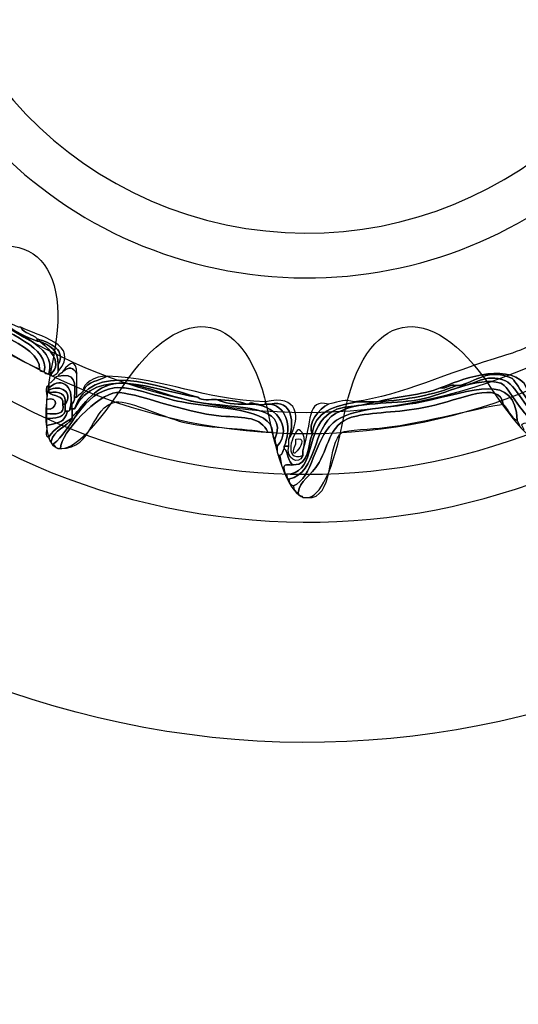
# Model space of a CAD drawing. Extents: x 3.2 to 13.8, y 5.1 to 19.3.
# Drawn here: x 12.9 to 13.1, y 10.2 to 10.5 of the extents above; entities that cross this region are included whole.
import ezdxf

# ---------------------------------------------------------------- set-up
doc = ezdxf.new("R2010")
doc.units = 0
doc.header["$MEASUREMENT"] = 0
for name, color, linetype in [('BLACK_GRAPHICS', 7, 'CONTINUOUS'), ('DECOR_PANELS', 7, 'CONTINUOUS'), ('HARDWARE', 7, 'CONTINUOUS'), ('HOLES', 7, 'CONTINUOUS'), ('LEXAN', 7, 'CONTINUOUS'), ('LOWER_LEXAN', 7, 'CONTINUOUS')]:
    doc.layers.add(name, color=color, linetype=linetype)

# ---------------------------------------------------------------- blocks, each defined once
blk = doc.blocks.new('BLOCK_33')
at = {"layer": 'BLACK_GRAPHICS', "color": 7}
blk.add_open_spline([(12.38, 12.17901), (12.32501, 12.17901), (12.28, 12.13401), (12.28, 12.07901), (12.28, 12.07901), (12.28, 11.69889), (12.28, 11.69889), (12.27992, 11.58849), (12.19042, 11.49902), (12.08001, 11.49902), (12.08001, 11.49902), (12.08001, 11.49901), (12.08001, 11.49901), (12.1625, 11.49901), (12.23001, 11.43151), (12.23001, 11.34901), (12.23001, 11.34901), (12.23001, 9.19904), (12.23001, 9.199), (12.23001, 9.11616), (12.29716, 9.04902), (12.38, 9.04902), (12.38, 9.04902), (13.72001, 9.04902), (13.72001, 9.04902), (13.72001, 9.04902), (13.72001, 12.17901), (13.72001, 12.17901), (13.72001, 12.17901), (12.38, 12.17901), (12.38, 12.17901)], degree=3, knots=[0, 0, 0, 0, 1, 1, 1, 2, 2, 2, 3, 3, 3, 4, 4, 4, 5, 5, 5, 6, 6, 6, 7, 7, 7, 8, 8, 8, 9, 9, 9, 10, 10, 10, 10], dxfattribs=at)
blk = doc.blocks.new('BLOCK_471')
at = {"layer": 'HARDWARE', "color": 7}
for points, knots in [([(12.99365, 10.32651), (13.0024, 10.32659), (13.00004, 10.33875), (13.00562, 10.3445), (13.01043, 10.34947), (13.01341, 10.34721), (13.02209, 10.34977), (13.02234, 10.34977), (13.0226, 10.34977), (13.02284, 10.34977), (13.03239, 10.35044), (13.04103, 10.35205), (13.04829, 10.35501), (13.04854, 10.35501), (13.04879, 10.35501), (13.04905, 10.35501), (13.0542, 10.35479), (13.05714, 10.35929), (13.06401, 10.35653), (13.06783, 10.35498), (13.07248, 10.34323), (13.07524, 10.34602), (13.07765, 10.34843), (13.07511, 10.35758), (13.07674, 10.36175), (13.07958, 10.3691), (13.0931, 10.3736), (13.10144, 10.37903), (13.10977, 10.38441), (13.117, 10.39362), (13.12539, 10.39402), (13.12942, 10.39421), (13.13946, 10.38713), (13.14187, 10.38951), (13.14509, 10.39274), (13.13597, 10.40129), (13.13588, 10.4045), (13.13566, 10.4114), (13.14566, 10.41946), (13.15085, 10.427), (13.16138, 10.44233), (13.16248, 10.45711), (13.18753, 10.45402), (13.1891, 10.45443), (13.18967, 10.45586), (13.19202, 10.45551), (13.19217, 10.45492), (13.19278, 10.45477), (13.19276, 10.45402), (13.18684, 10.45045), (13.17601, 10.45431), (13.16956, 10.45177), (13.16249, 10.44897), (13.15777, 10.43553), (13.1531, 10.42852), (13.14867, 10.42188), (13.13652, 10.41043), (13.13738, 10.40375), (13.1379, 10.39966), (13.14594, 10.39602), (13.1456, 10.39251), (13.14467, 10.38289), (13.13274, 10.39187), (13.12764, 10.39251), (13.11726, 10.3938), (13.11034, 10.38292), (13.10069, 10.37676), (13.09185, 10.37113), (13.08044, 10.36721), (13.07823, 10.36027), (13.07654, 10.35493), (13.07906, 10.34431), (13.07374, 10.34376), (13.07023, 10.3434), (13.06498, 10.35501), (13.06251, 10.35578), (13.05481, 10.3581), (13.0447, 10.35215), (13.03631, 10.3505), (13.02736, 10.34877), (13.01633, 10.35022), (13.00937, 10.34602), (13.00163, 10.34134), (13.00389, 10.32707), (12.9944, 10.32499), (12.99365, 10.32503), (12.99382, 10.32591), (12.99365, 10.32651)], [0, 0, 0, 0, 1, 1, 1, 2, 2, 2, 3, 3, 3, 4, 4, 4, 5, 5, 5, 6, 6, 6, 7, 7, 7, 8, 8, 8, 9, 9, 9, 10, 10, 10, 11, 11, 11, 12, 12, 12, 13, 13, 13, 14, 14, 14, 15, 15, 15, 16, 16, 16, 17, 17, 17, 18, 18, 18, 19, 19, 19, 20, 20, 20, 21, 21, 21, 22, 22, 22, 23, 23, 23, 24, 24, 24, 25, 25, 25, 26, 26, 26, 27, 27, 27, 28, 28, 28, 29, 29, 29, 29]), ([(13.18753, 10.45402), (13.16248, 10.45711), (13.16138, 10.44233), (13.15085, 10.427), (13.14566, 10.41946), (13.13566, 10.4114), (13.13588, 10.4045), (13.13597, 10.40129), (13.14509, 10.39274), (13.14187, 10.38951), (13.13946, 10.38713), (13.12942, 10.39421), (13.12539, 10.39402), (13.117, 10.39362), (13.10977, 10.38441), (13.10144, 10.37903), (13.0931, 10.3736), (13.07958, 10.3691), (13.07674, 10.36175), (13.07511, 10.35758), (13.07765, 10.34843), (13.07524, 10.34602), (13.07248, 10.34323), (13.06783, 10.35498), (13.06401, 10.35653), (13.05714, 10.35929), (13.0542, 10.35479), (13.04905, 10.35501), (13.05423, 10.35612), (13.05876, 10.36088), (13.06626, 10.35726), (13.06653, 10.35714), (13.07313, 10.34669), (13.07449, 10.34751), (13.07677, 10.3489), (13.07475, 10.36287), (13.07749, 10.36627), (13.08103, 10.37066), (13.09195, 10.37356), (13.09995, 10.37903), (13.10929, 10.38536), (13.11453, 10.39088), (13.12165, 10.39476), (13.12191, 10.39476), (13.12215, 10.39476), (13.1224, 10.39476), (13.12843, 10.39933), (13.13668, 10.38776), (13.14037, 10.39026), (13.14395, 10.3927), (13.1352, 10.39974), (13.13513, 10.40002), (13.13177, 10.41252), (13.14427, 10.41886), (13.15085, 10.42852), (13.15793, 10.4389), (13.16044, 10.44858), (13.16956, 10.45402), (13.16981, 10.45402), (13.17007, 10.45402), (13.1703, 10.45402), (13.17306, 10.45402), (13.17579, 10.45402), (13.17855, 10.45402), (13.18104, 10.45402), (13.18354, 10.45402), (13.18604, 10.45402), (13.18652, 10.45402), (13.18703, 10.45402), (13.18753, 10.45402)], [0, 0, 0, 0, 1, 1, 1, 2, 2, 2, 3, 3, 3, 4, 4, 4, 5, 5, 5, 6, 6, 6, 7, 7, 7, 8, 8, 8, 9, 9, 9, 10, 10, 10, 11, 11, 11, 12, 12, 12, 13, 13, 13, 14, 14, 14, 15, 15, 15, 16, 16, 16, 17, 17, 17, 18, 18, 18, 19, 19, 19, 20, 20, 20, 21, 21, 21, 22, 22, 22, 23, 23, 23, 23]), ([(13.19276, 10.45402), (13.19351, 10.45399), (13.19335, 10.4531), (13.19351, 10.45251), (13.18765, 10.4499), (13.17986, 10.453), (13.17181, 10.45102), (13.16417, 10.44914), (13.15896, 10.43505), (13.1546, 10.42852), (13.14815, 10.4189), (13.13205, 10.40715), (13.14336, 10.40002), (13.14553, 10.39693), (13.14727, 10.39345), (13.1486, 10.38951), (13.13916, 10.38118), (13.13467, 10.39164), (13.12614, 10.39175), (13.11899, 10.39185), (13.11283, 10.38384), (13.10444, 10.37826), (13.09669, 10.37314), (13.08076, 10.36749), (13.07899, 10.35878), (13.07682, 10.34819), (13.08324, 10.34418), (13.07075, 10.34302), (13.06845, 10.3428), (13.06934, 10.34216), (13.06999, 10.34077), (13.06847, 10.34098), (13.0685, 10.34277), (13.06775, 10.34376), (13.06704, 10.35956), (13.05372, 10.35319), (13.03706, 10.34977), (13.02722, 10.34774), (13.01423, 10.34801), (13.00861, 10.34302), (13.00229, 10.33738), (13.00213, 10.32537), (12.99589, 10.32278), (12.99497, 10.32309), (12.99434, 10.32372), (12.9944, 10.32499), (13.00389, 10.32707), (13.00163, 10.34134), (13.00937, 10.34602), (13.01633, 10.35022), (13.02736, 10.34877), (13.03631, 10.3505), (13.0447, 10.35215), (13.05481, 10.3581), (13.06251, 10.35578), (13.06498, 10.35501), (13.07023, 10.3434), (13.07374, 10.34376), (13.07906, 10.34431), (13.07654, 10.35493), (13.07823, 10.36027), (13.08044, 10.36721), (13.09185, 10.37113), (13.10069, 10.37676), (13.11034, 10.38292), (13.11726, 10.3938), (13.12764, 10.39251), (13.13274, 10.39187), (13.14467, 10.38289), (13.1456, 10.39251), (13.14594, 10.39602), (13.1379, 10.39966), (13.13738, 10.40375), (13.13652, 10.41043), (13.14867, 10.42188), (13.1531, 10.42852), (13.15777, 10.43553), (13.16249, 10.44897), (13.16956, 10.45177), (13.17601, 10.45431), (13.18684, 10.45045), (13.19276, 10.45402)], [0, 0, 0, 0, 1, 1, 1, 2, 2, 2, 3, 3, 3, 4, 4, 4, 5, 5, 5, 6, 6, 6, 7, 7, 7, 8, 8, 8, 9, 9, 9, 10, 10, 10, 11, 11, 11, 12, 12, 12, 13, 13, 13, 14, 14, 14, 15, 15, 15, 16, 16, 16, 17, 17, 17, 18, 18, 18, 19, 19, 19, 20, 20, 20, 21, 21, 21, 22, 22, 22, 23, 23, 23, 24, 24, 24, 25, 25, 25, 26, 26, 26, 27, 27, 27, 27]), ([(12.85216, 10.38052), (12.8544, 10.38425), (12.85935, 10.38532), (12.8619, 10.38875), (12.86214, 10.38875), (12.86239, 10.38875), (12.86264, 10.38875), (12.87646, 10.39638), (12.88197, 10.38544), (12.89483, 10.37751), (12.90417, 10.37173), (12.91767, 10.36721), (12.9158, 10.35952), (12.91492, 10.35939), (12.91446, 10.35966), (12.91429, 10.36027), (12.91504, 10.36853), (12.89338, 10.37355), (12.8836, 10.38125), (12.87896, 10.38493), (12.8774, 10.39057), (12.87238, 10.391), (12.8645, 10.39172), (12.85841, 10.38487), (12.85291, 10.37976), (12.85227, 10.37961), (12.8522, 10.38007), (12.85216, 10.38052)], [0, 0, 0, 0, 1, 1, 1, 2, 2, 2, 3, 3, 3, 4, 4, 4, 5, 5, 5, 6, 6, 6, 7, 7, 7, 8, 8, 8, 9, 9, 9, 9]), ([(12.86339, 10.39026), (12.87752, 10.39678), (12.88395, 10.38558), (12.89558, 10.37826), (12.90411, 10.3729), (12.92036, 10.36799), (12.91729, 10.35878), (12.91642, 10.35866), (12.91595, 10.35891), (12.9158, 10.35952), (12.91767, 10.36721), (12.90417, 10.37173), (12.89483, 10.37751), (12.88197, 10.38544), (12.87646, 10.39638), (12.86264, 10.38875), (12.86264, 10.38951), (12.86324, 10.38963), (12.86339, 10.39026)], [0, 0, 0, 0, 1, 1, 1, 2, 2, 2, 3, 3, 3, 4, 4, 4, 5, 5, 5, 6, 6, 6, 6]), ([(12.86339, 10.39026), (12.86372, 10.3927), (12.86739, 10.39175), (12.86863, 10.39327), (12.87977, 10.39381), (12.88593, 10.38567), (12.89408, 10.38052), (12.90095, 10.37617), (12.90625, 10.37195), (12.91355, 10.36928), (12.91379, 10.36928), (12.91405, 10.36928), (12.91429, 10.36928), (12.91692, 10.36742), (12.92198, 10.36252), (12.91804, 10.35878), (12.91779, 10.35878), (12.91753, 10.35878), (12.91729, 10.35878), (12.92036, 10.36799), (12.90411, 10.3729), (12.89558, 10.37826), (12.88395, 10.38558), (12.87752, 10.39678), (12.86339, 10.39026)], [0, 0, 0, 0, 1, 1, 1, 2, 2, 2, 3, 3, 3, 4, 4, 4, 5, 5, 5, 6, 6, 6, 7, 7, 7, 8, 8, 8, 8]), ([(13.01535, 10.34977), (13.03162, 10.35217), (13.04395, 10.35879), (13.06401, 10.36475), (13.06924, 10.36631), (13.07924, 10.37081), (13.09021, 10.37603), (13.09492, 10.37823), (13.09493, 10.37847), (13.09695, 10.37903), (13.09714, 10.37907), (13.09768, 10.38125), (13.0977, 10.38125), (13.09958, 10.38232), (13.10324, 10.38289), (13.10593, 10.385), (13.10735, 10.38615), (13.10577, 10.3869), (13.10742, 10.38801), (13.11007, 10.38977), (13.11296, 10.39317), (13.11492, 10.39402), (13.11454, 10.39387), (13.11437, 10.39208), (13.11492, 10.39251), (13.11681, 10.39399), (13.11663, 10.39758), (13.12016, 10.39553), (13.11385, 10.39244), (13.10731, 10.38445), (13.09919, 10.37903), (13.08751, 10.37116), (13.07273, 10.37104), (13.07374, 10.35653), (13.0738, 10.35567), (13.07515, 10.3504), (13.07374, 10.34903), (13.0735, 10.34877), (13.06968, 10.35612), (13.06999, 10.35578), (13.06376, 10.36252), (13.0489, 10.35672), (13.04305, 10.35426), (13.03718, 10.3519), (13.02919, 10.35166), (13.02284, 10.34977), (13.0226, 10.34977), (13.02234, 10.34977), (13.02209, 10.34977), (13.02009, 10.34977), (13.01809, 10.34977), (13.0161, 10.34977), (13.01586, 10.34977), (13.0156, 10.34977), (13.01535, 10.34977)], [0, 0, 0, 0, 1, 1, 1, 2, 2, 2, 3, 3, 3, 4, 4, 4, 5, 5, 5, 6, 6, 6, 7, 7, 7, 8, 8, 8, 9, 9, 9, 10, 10, 10, 11, 11, 11, 12, 12, 12, 13, 13, 13, 14, 14, 14, 15, 15, 15, 16, 16, 16, 17, 17, 17, 18, 18, 18, 18]), ([(13.04305, 10.35426), (13.0489, 10.35672), (13.06376, 10.36252), (13.06999, 10.35578), (13.06968, 10.35612), (13.0735, 10.34877), (13.07374, 10.34903), (13.07515, 10.3504), (13.0738, 10.35567), (13.07374, 10.35653), (13.07273, 10.37104), (13.08751, 10.37116), (13.09919, 10.37903), (13.10731, 10.38445), (13.11385, 10.39244), (13.12016, 10.39553), (13.1204, 10.39553), (13.12066, 10.39553), (13.1209, 10.39553), (13.12154, 10.39566), (13.12161, 10.39524), (13.12165, 10.39476), (13.11453, 10.39088), (13.10929, 10.38536), (13.09995, 10.37903), (13.09195, 10.37356), (13.08103, 10.37066), (13.07749, 10.36627), (13.07475, 10.36287), (13.07677, 10.3489), (13.07449, 10.34751), (13.07313, 10.34669), (13.06653, 10.35714), (13.06626, 10.35726), (13.05876, 10.36088), (13.05423, 10.35612), (13.04905, 10.35501), (13.04879, 10.35501), (13.04854, 10.35501), (13.04829, 10.35501), (13.04569, 10.35562), (13.04541, 10.3539), (13.04305, 10.35426)], [0, 0, 0, 0, 1, 1, 1, 2, 2, 2, 3, 3, 3, 4, 4, 4, 5, 5, 5, 6, 6, 6, 7, 7, 7, 8, 8, 8, 9, 9, 9, 10, 10, 10, 11, 11, 11, 12, 12, 12, 13, 13, 13, 14, 14, 14, 14]), ([(12.91429, 10.36027), (12.89981, 10.367), (12.88749, 10.37592), (12.87611, 10.38574), (12.87318, 10.39385), (12.85767, 10.38524), (12.8544, 10.37976), (12.85391, 10.37976), (12.85341, 10.37976), (12.85291, 10.37976), (12.85841, 10.38487), (12.8645, 10.39172), (12.87238, 10.391), (12.8774, 10.39057), (12.87896, 10.38493), (12.8836, 10.38125), (12.89338, 10.37355), (12.91504, 10.36853), (12.91429, 10.36027)], [0, 0, 0, 0, 1, 1, 1, 2, 2, 2, 3, 3, 3, 4, 4, 4, 5, 5, 5, 6, 6, 6, 6]), ([(12.91355, 10.36928), (12.90625, 10.37195), (12.90095, 10.37617), (12.89408, 10.38052), (12.88593, 10.38567), (12.87977, 10.39381), (12.86863, 10.39327), (12.86863, 10.39353), (12.86863, 10.39377), (12.86863, 10.39402), (12.87137, 10.39402), (12.87412, 10.39402), (12.87686, 10.39402), (12.8866, 10.38677), (12.89578, 10.37897), (12.90755, 10.37377), (12.90781, 10.37377), (12.90805, 10.37377), (12.9083, 10.37377), (12.90923, 10.3717), (12.91212, 10.3716), (12.91355, 10.37001), (12.91355, 10.36978), (12.91355, 10.36952), (12.91355, 10.36928)], [0, 0, 0, 0, 1, 1, 1, 2, 2, 2, 3, 3, 3, 4, 4, 4, 5, 5, 5, 6, 6, 6, 7, 7, 7, 8, 8, 8, 8]), ([(12.91355, 10.37001), (12.91212, 10.3716), (12.90923, 10.3717), (12.9083, 10.37377), (12.91374, 10.37086), (12.92783, 10.36844), (12.92029, 10.35952), (12.92029, 10.36027), (12.92029, 10.36102), (12.92029, 10.36175), (12.92281, 10.36635), (12.91805, 10.36868), (12.91355, 10.37001)], [0, 0, 0, 0, 1, 1, 1, 2, 2, 2, 3, 3, 3, 4, 4, 4, 4]), ([(12.91355, 10.37001), (12.91805, 10.36868), (12.92281, 10.36635), (12.92029, 10.36175), (12.92041, 10.36639), (12.91752, 10.368), (12.91429, 10.36928), (12.91405, 10.36928), (12.91379, 10.36928), (12.91355, 10.36928), (12.91355, 10.36952), (12.91355, 10.36978), (12.91355, 10.37001)], [0, 0, 0, 0, 1, 1, 1, 2, 2, 2, 3, 3, 3, 4, 4, 4, 4]), ([(12.91429, 10.36928), (12.91752, 10.368), (12.92041, 10.36639), (12.92029, 10.36175), (12.92029, 10.36102), (12.92029, 10.36027), (12.92029, 10.35952), (12.92019, 10.35891), (12.91781, 10.35723), (12.91804, 10.35878), (12.92198, 10.36252), (12.91692, 10.36742), (12.91429, 10.36928)], [0, 0, 0, 0, 1, 1, 1, 2, 2, 2, 3, 3, 3, 4, 4, 4, 4]), ([(12.92178, 10.35952), (12.92414, 10.36301), (12.9262, 10.36336), (12.92627, 10.35878), (12.92499, 10.36102), (12.92396, 10.36114), (12.92178, 10.35952)], [0, 0, 0, 0, 1, 1, 1, 2, 2, 2, 2]), ([(12.92851, 10.35352), (12.92959, 10.35645), (12.93351, 10.35649), (12.93599, 10.35801), (12.95528, 10.35726), (12.9665, 10.35053), (12.9869, 10.34977), (12.9869, 10.34953), (12.9869, 10.34927), (12.9869, 10.34903), (12.9848, 10.34824), (12.98177, 10.35023), (12.98168, 10.34903), (12.9814, 10.34903), (12.98117, 10.34903), (12.98092, 10.34903), (12.97831, 10.35014), (12.97479, 10.35036), (12.97119, 10.3505), (12.96902, 10.35061), (12.96628, 10.35011), (12.9652, 10.35126), (12.95257, 10.35475), (12.93079, 10.36331), (12.92551, 10.34751), (12.92527, 10.34751), (12.92502, 10.34751), (12.92478, 10.34751), (12.92415, 10.34964), (12.92582, 10.34945), (12.92551, 10.35126), (12.92578, 10.35126), (12.92601, 10.35126), (12.92627, 10.35126), (12.92704, 10.352), (12.92779, 10.35274), (12.92851, 10.35352)], [0, 0, 0, 0, 1, 1, 1, 2, 2, 2, 3, 3, 3, 4, 4, 4, 5, 5, 5, 6, 6, 6, 7, 7, 7, 8, 8, 8, 9, 9, 9, 10, 10, 10, 11, 11, 11, 12, 12, 12, 12]), ([(12.92551, 10.34751), (12.93079, 10.36331), (12.95257, 10.35475), (12.9652, 10.35126), (12.95087, 10.35368), (12.93256, 10.3618), (12.92551, 10.34751)], [0, 0, 0, 0, 1, 1, 1, 2, 2, 2, 2]), ([(12.92551, 10.35126), (12.92608, 10.35582), (12.92565, 10.35936), (12.92029, 10.35801), (12.92029, 10.359), (12.92159, 10.3587), (12.92178, 10.35952), (12.92396, 10.36114), (12.92499, 10.36102), (12.92627, 10.35878), (12.92627, 10.35676), (12.92627, 10.35475), (12.92627, 10.35277), (12.92627, 10.35227), (12.92627, 10.35175), (12.92627, 10.35126), (12.92601, 10.35126), (12.92578, 10.35126), (12.92551, 10.35126)], [0, 0, 0, 0, 1, 1, 1, 2, 2, 2, 3, 3, 3, 4, 4, 4, 5, 5, 5, 6, 6, 6, 6]), ([(12.92551, 10.34751), (12.93256, 10.3618), (12.95087, 10.35368), (12.9652, 10.35126), (12.96628, 10.35011), (12.96902, 10.35061), (12.97119, 10.3505), (12.97371, 10.3493), (12.97713, 10.34899), (12.98092, 10.34903), (12.98117, 10.34903), (12.9814, 10.34903), (12.98168, 10.34903), (12.98973, 10.34962), (12.99599, 10.34155), (12.99065, 10.3355), (12.99025, 10.33611), (12.98987, 10.33674), (12.9899, 10.33775), (12.99459, 10.34937), (12.97793, 10.34749), (12.96445, 10.34977), (12.95703, 10.35103), (12.94609, 10.35605), (12.93974, 10.35578), (12.93119, 10.35537), (12.92738, 10.34649), (12.92478, 10.34524), (12.92478, 10.34602), (12.92478, 10.34676), (12.92478, 10.34751), (12.92502, 10.34751), (12.92527, 10.34751), (12.92551, 10.34751)], [0, 0, 0, 0, 1, 1, 1, 2, 2, 2, 3, 3, 3, 4, 4, 4, 5, 5, 5, 6, 6, 6, 7, 7, 7, 8, 8, 8, 9, 9, 9, 10, 10, 10, 11, 11, 11, 11]), ([(12.92402, 10.34751), (12.92593, 10.35422), (12.92178, 10.35838), (12.91729, 10.35426), (12.91729, 10.35451), (12.91729, 10.35475), (12.91729, 10.35501), (12.91729, 10.35525), (12.91729, 10.3555), (12.91729, 10.35578), (12.91882, 10.35597), (12.91876, 10.35779), (12.92029, 10.35801), (12.92565, 10.35936), (12.92608, 10.35582), (12.92551, 10.35126), (12.92582, 10.34945), (12.92415, 10.34964), (12.92478, 10.34751), (12.92452, 10.34751), (12.92428, 10.34751), (12.92402, 10.34751)], [0, 0, 0, 0, 1, 1, 1, 2, 2, 2, 3, 3, 3, 4, 4, 4, 5, 5, 5, 6, 6, 6, 7, 7, 7, 7]), ([(12.92253, 10.34903), (12.92542, 10.35282), (12.92084, 10.35562), (12.91729, 10.35352), (12.91729, 10.35376), (12.91729, 10.35402), (12.91729, 10.35426), (12.92178, 10.35838), (12.92593, 10.35422), (12.92402, 10.34751), (12.92415, 10.34687), (12.92373, 10.34682), (12.92327, 10.34676), (12.92301, 10.34676), (12.92277, 10.34676), (12.92253, 10.34676), (12.92253, 10.34751), (12.92253, 10.34825), (12.92253, 10.34903)], [0, 0, 0, 0, 1, 1, 1, 2, 2, 2, 3, 3, 3, 4, 4, 4, 5, 5, 5, 6, 6, 6, 6]), ([(12.92851, 10.35352), (12.92779, 10.35528), (12.93221, 10.35828), (12.93599, 10.35801), (12.93351, 10.35649), (12.92959, 10.35645), (12.92851, 10.35352)], [0, 0, 0, 0, 1, 1, 1, 2, 2, 2, 2]), ([(13.06775, 10.34376), (13.06559, 10.34485), (13.06486, 10.34737), (13.06327, 10.34903), (13.06231, 10.35684), (13.04948, 10.35053), (13.03931, 10.34825), (13.03097, 10.34639), (13.02257, 10.34661), (13.0161, 10.34524), (13.00734, 10.34344), (13.00749, 10.33611), (13.00412, 10.33027), (13.00149, 10.3257), (12.99778, 10.32465), (12.99738, 10.32052), (12.99645, 10.32081), (12.99586, 10.32148), (12.99589, 10.32278), (13.00213, 10.32537), (13.00229, 10.33738), (13.00861, 10.34302), (13.01423, 10.34801), (13.02722, 10.34774), (13.03706, 10.34977), (13.05372, 10.35319), (13.06704, 10.35956), (13.06775, 10.34376)], [0, 0, 0, 0, 1, 1, 1, 2, 2, 2, 3, 3, 3, 4, 4, 4, 5, 5, 5, 6, 6, 6, 7, 7, 7, 8, 8, 8, 9, 9, 9, 9]), ([(13.06327, 10.34903), (13.05775, 10.34854), (13.03779, 10.34294), (13.02509, 10.34151), (13.0215, 10.34112), (13.01257, 10.34068), (13.0116, 10.34002), (13.00639, 10.33637), (13.0092, 10.32084), (13.00187, 10.31902), (13.00088, 10.31902), (12.99989, 10.31902), (12.99887, 10.31902), (12.9987, 10.31981), (12.9974, 10.31951), (12.99738, 10.32052), (12.99778, 10.32465), (13.00149, 10.3257), (13.00412, 10.33027), (13.00749, 10.33611), (13.00734, 10.34344), (13.0161, 10.34524), (13.02257, 10.34661), (13.03097, 10.34639), (13.03931, 10.34825), (13.04948, 10.35053), (13.06231, 10.35684), (13.06327, 10.34903)], [0, 0, 0, 0, 1, 1, 1, 2, 2, 2, 3, 3, 3, 4, 4, 4, 5, 5, 5, 6, 6, 6, 7, 7, 7, 8, 8, 8, 9, 9, 9, 9]), ([(12.92178, 10.34903), (12.92259, 10.34545), (12.91934, 10.34593), (12.91654, 10.34602), (12.91654, 10.34652), (12.91654, 10.34702), (12.91654, 10.34751), (12.91983, 10.34665), (12.92084, 10.35196), (12.91654, 10.3505), (12.91698, 10.35183), (12.91564, 10.35493), (12.91729, 10.35501), (12.91729, 10.35475), (12.91729, 10.35451), (12.91729, 10.35426), (12.91729, 10.35402), (12.91729, 10.35376), (12.91729, 10.35352), (12.91729, 10.35326), (12.91729, 10.35301), (12.91729, 10.35277), (12.91862, 10.35136), (12.92223, 10.35219), (12.92178, 10.34903)], [0, 0, 0, 0, 1, 1, 1, 2, 2, 2, 3, 3, 3, 4, 4, 4, 5, 5, 5, 6, 6, 6, 7, 7, 7, 8, 8, 8, 8]), ([(12.91729, 10.35352), (12.92084, 10.35562), (12.92542, 10.35282), (12.92253, 10.34903), (12.92301, 10.35248), (12.92076, 10.35323), (12.91729, 10.35277), (12.91729, 10.35301), (12.91729, 10.35326), (12.91729, 10.35352)], [0, 0, 0, 0, 1, 1, 1, 2, 2, 2, 3, 3, 3, 3]), ([(12.91804, 10.33702), (12.91876, 10.34104), (12.9231, 10.34146), (12.92478, 10.3445), (12.92478, 10.34475), (12.92478, 10.34501), (12.92478, 10.34524), (12.92738, 10.34649), (12.93119, 10.35537), (12.93974, 10.35578), (12.94609, 10.35605), (12.95703, 10.35103), (12.96445, 10.34977), (12.97793, 10.34749), (12.99459, 10.34937), (12.9899, 10.33775), (12.9895, 10.33838), (12.98912, 10.33898), (12.98915, 10.34002), (12.98926, 10.34779), (12.97119, 10.34755), (12.95996, 10.34977), (12.953, 10.35113), (12.9436, 10.35501), (12.93825, 10.35426), (12.92798, 10.35286), (12.92451, 10.34067), (12.91878, 10.33628), (12.91815, 10.33611), (12.91808, 10.33655), (12.91804, 10.33702)], [0, 0, 0, 0, 1, 1, 1, 2, 2, 2, 3, 3, 3, 4, 4, 4, 5, 5, 5, 6, 6, 6, 7, 7, 7, 8, 8, 8, 9, 9, 9, 10, 10, 10, 10]), ([(12.91878, 10.33628), (12.92451, 10.34067), (12.92798, 10.35286), (12.93825, 10.35426), (12.9436, 10.35501), (12.953, 10.35113), (12.95996, 10.34977), (12.97119, 10.34755), (12.98926, 10.34779), (12.98915, 10.34002), (12.98866, 10.34002), (12.98816, 10.34002), (12.98766, 10.34002), (12.98531, 10.34507), (12.98054, 10.34463), (12.97268, 10.34524), (12.96044, 10.34623), (12.94434, 10.35316), (12.93899, 10.35277), (12.93319, 10.35232), (12.92101, 10.33998), (12.92103, 10.33476), (12.91975, 10.33473), (12.91909, 10.33533), (12.91878, 10.33628)], [0, 0, 0, 0, 1, 1, 1, 2, 2, 2, 3, 3, 3, 4, 4, 4, 5, 5, 5, 6, 6, 6, 7, 7, 7, 8, 8, 8, 8]), ([(13.04305, 10.35426), (13.04541, 10.3539), (13.04569, 10.35562), (13.04829, 10.35501), (13.04103, 10.35205), (13.03239, 10.35044), (13.02284, 10.34977), (13.02919, 10.35166), (13.03718, 10.3519), (13.04305, 10.35426)], [0, 0, 0, 0, 1, 1, 1, 2, 2, 2, 3, 3, 3, 3]), ([(12.91654, 10.34751), (12.91654, 10.3485), (12.91654, 10.34953), (12.91654, 10.3505), (12.92084, 10.35196), (12.91983, 10.34665), (12.91654, 10.34751)], [0, 0, 0, 0, 1, 1, 1, 2, 2, 2, 2]), ([(12.92178, 10.34903), (12.92223, 10.35219), (12.91862, 10.35136), (12.91729, 10.35277), (12.92076, 10.35323), (12.92301, 10.35248), (12.92253, 10.34903), (12.92227, 10.34903), (12.92202, 10.34903), (12.92178, 10.34903)], [0, 0, 0, 0, 1, 1, 1, 2, 2, 2, 3, 3, 3, 3]), ([(12.98766, 10.34002), (12.9786, 10.34143), (12.97051, 10.34121), (12.96145, 10.34302), (12.95619, 10.34406), (12.94267, 10.3504), (12.93899, 10.34977), (12.9305, 10.34833), (12.93193, 10.33459), (12.92103, 10.33476), (12.92101, 10.33998), (12.93319, 10.35232), (12.93899, 10.35277), (12.94434, 10.35316), (12.96044, 10.34623), (12.97268, 10.34524), (12.98054, 10.34463), (12.98531, 10.34507), (12.98766, 10.34002)], [0, 0, 0, 0, 1, 1, 1, 2, 2, 2, 3, 3, 3, 4, 4, 4, 5, 5, 5, 6, 6, 6, 6]), ([(12.97119, 10.3505), (12.97479, 10.35036), (12.97831, 10.35014), (12.98092, 10.34903), (12.97713, 10.34899), (12.97371, 10.3493), (12.97119, 10.3505)], [0, 0, 0, 0, 1, 1, 1, 2, 2, 2, 2]), ([(12.9869, 10.34903), (12.9869, 10.34927), (12.9869, 10.34953), (12.9869, 10.34977), (12.99738, 10.35232), (12.99849, 10.34496), (12.9944, 10.33775), (12.9962, 10.34281), (12.9957, 10.35071), (12.9884, 10.34903), (12.9879, 10.34903), (12.9874, 10.34903), (12.9869, 10.34903)], [0, 0, 0, 0, 1, 1, 1, 2, 2, 2, 3, 3, 3, 4, 4, 4, 4]), ([(12.9884, 10.34903), (12.9957, 10.35071), (12.9962, 10.34281), (12.9944, 10.33775), (12.9944, 10.33702), (12.9944, 10.33628), (12.9944, 10.3355), (12.99388, 10.3355), (12.99339, 10.3355), (12.99289, 10.3355), (12.99509, 10.34047), (12.99437, 10.34813), (12.9884, 10.34903)], [0, 0, 0, 0, 1, 1, 1, 2, 2, 2, 3, 3, 3, 4, 4, 4, 4]), ([(13.00187, 10.33927), (13.00034, 10.33556), (13.001, 10.32964), (12.99589, 10.32952), (12.99391, 10.33027), (12.99441, 10.33355), (12.99289, 10.33476), (12.99289, 10.335), (12.99289, 10.33529), (12.99289, 10.3355), (12.99339, 10.3355), (12.99388, 10.3355), (12.9944, 10.3355), (12.99307, 10.33172), (12.99764, 10.32916), (12.99887, 10.33252), (12.99887, 10.33302), (12.99887, 10.33351), (12.99887, 10.33401), (13.00176, 10.34322), (13.00011, 10.3511), (13.00711, 10.34903), (13.00399, 10.34763), (13.00027, 10.3429), (13.00187, 10.33927)], [0, 0, 0, 0, 1, 1, 1, 2, 2, 2, 3, 3, 3, 4, 4, 4, 5, 5, 5, 6, 6, 6, 7, 7, 7, 8, 8, 8, 8]), ([(13.00711, 10.34903), (13.01112, 10.34989), (13.01233, 10.35076), (13.01535, 10.34977), (13.0156, 10.34977), (13.01586, 10.34977), (13.0161, 10.34977), (13.0092, 10.34843), (13.00255, 10.34686), (13.00187, 10.33927), (13.00027, 10.3429), (13.00399, 10.34763), (13.00711, 10.34903)], [0, 0, 0, 0, 1, 1, 1, 2, 2, 2, 3, 3, 3, 4, 4, 4, 4]), ([(12.91654, 10.34224), (12.92097, 10.34323), (12.92202, 10.34304), (12.92327, 10.34676), (12.92373, 10.34682), (12.92415, 10.34687), (12.92402, 10.34751), (12.92428, 10.34751), (12.92452, 10.34751), (12.92478, 10.34751), (12.92478, 10.34676), (12.92478, 10.34602), (12.92478, 10.34524), (12.92478, 10.34501), (12.92478, 10.34475), (12.92478, 10.3445), (12.92193, 10.34287), (12.91907, 10.34124), (12.91729, 10.3385), (12.91566, 10.33838), (12.91695, 10.34119), (12.91654, 10.34224)], [0, 0, 0, 0, 1, 1, 1, 2, 2, 2, 3, 3, 3, 4, 4, 4, 5, 5, 5, 6, 6, 6, 7, 7, 7, 7]), ([(12.91654, 10.34602), (12.91934, 10.34593), (12.92259, 10.34545), (12.92178, 10.34903), (12.92202, 10.34903), (12.92227, 10.34903), (12.92253, 10.34903), (12.92253, 10.34825), (12.92253, 10.34751), (12.92253, 10.34676), (12.92174, 10.34479), (12.91949, 10.34431), (12.91654, 10.3445), (12.91654, 10.34501), (12.91654, 10.34553), (12.91654, 10.34602)], [0, 0, 0, 0, 1, 1, 1, 2, 2, 2, 3, 3, 3, 4, 4, 4, 5, 5, 5, 5]), ([(12.98168, 10.34903), (12.98177, 10.35023), (12.9848, 10.34824), (12.9869, 10.34903), (12.9874, 10.34903), (12.9879, 10.34903), (12.9884, 10.34903), (12.99437, 10.34813), (12.99509, 10.34047), (12.99289, 10.3355), (12.99289, 10.33529), (12.99289, 10.335), (12.99289, 10.33476), (12.99226, 10.33417), (12.99245, 10.33272), (12.9914, 10.33252), (12.99037, 10.33275), (12.99078, 10.33439), (12.99065, 10.3355), (12.99599, 10.34155), (12.98973, 10.34962), (12.98168, 10.34903)], [0, 0, 0, 0, 1, 1, 1, 2, 2, 2, 3, 3, 3, 4, 4, 4, 5, 5, 5, 6, 6, 6, 7, 7, 7, 7]), ([(13.00187, 10.33927), (13.00255, 10.34686), (13.0092, 10.34843), (13.0161, 10.34977), (13.01809, 10.34977), (13.02009, 10.34977), (13.02209, 10.34977), (13.01341, 10.34721), (13.01043, 10.34947), (13.00562, 10.3445), (13.00004, 10.33875), (13.0024, 10.32659), (12.99365, 10.32651), (12.99292, 10.32654), (12.99307, 10.32743), (12.99289, 10.328), (12.99213, 10.33027), (12.99456, 10.32935), (12.99589, 10.32952), (13.001, 10.32964), (13.00034, 10.33556), (13.00187, 10.33927)], [0, 0, 0, 0, 1, 1, 1, 2, 2, 2, 3, 3, 3, 4, 4, 4, 5, 5, 5, 6, 6, 6, 7, 7, 7, 7]), ([(12.92327, 10.34676), (12.92202, 10.34304), (12.92097, 10.34323), (12.91654, 10.34224), (12.91654, 10.34302), (12.91654, 10.34376), (12.91654, 10.3445), (12.91949, 10.34431), (12.92174, 10.34479), (12.92253, 10.34676), (12.92277, 10.34676), (12.92301, 10.34676), (12.92327, 10.34676)], [0, 0, 0, 0, 1, 1, 1, 2, 2, 2, 3, 3, 3, 4, 4, 4, 4]), ([(12.91729, 10.3385), (12.91907, 10.34124), (12.92193, 10.34287), (12.92478, 10.3445), (12.9231, 10.34146), (12.91876, 10.34104), (12.91804, 10.33702), (12.91732, 10.33704), (12.91745, 10.33793), (12.91729, 10.3385)], [0, 0, 0, 0, 1, 1, 1, 2, 2, 2, 3, 3, 3, 3]), ([(12.99887, 10.33252), (12.99213, 10.33047), (12.99586, 10.3401), (12.99738, 10.34077), (12.99816, 10.34108), (13.00045, 10.33884), (12.99887, 10.33401), (12.99887, 10.33351), (12.99887, 10.33302), (12.99887, 10.33252)], [0, 0, 0, 0, 1, 1, 1, 2, 2, 2, 3, 3, 3, 3]), ([(12.99664, 10.33775), (12.99654, 10.33773), (12.99669, 10.33643), (12.99664, 10.33628), (12.99329, 10.32821), (13.00233, 10.33923), (12.99664, 10.33775)], [0, 0, 0, 0, 1, 1, 1, 2, 2, 2, 2]), ([(12.99289, 10.328), (12.99166, 10.32878), (12.99208, 10.3312), (12.9914, 10.33252), (12.99245, 10.33272), (12.99226, 10.33417), (12.99289, 10.33476), (12.99441, 10.33355), (12.99391, 10.33027), (12.99589, 10.32952), (12.99456, 10.32935), (12.99213, 10.33027), (12.99289, 10.328)], [0, 0, 0, 0, 1, 1, 1, 2, 2, 2, 3, 3, 3, 4, 4, 4, 4])]:
    blk.add_open_spline(points, degree=3, knots=knots, dxfattribs=at)
blk = doc.blocks.new('BLOCK_470')
at = {"layer": 'HARDWARE', "color": 7}
for points, knots in [([(12.98801, 10.71305), (12.99462, 10.74767), (13.00544, 10.74767), (13.01204, 10.71305), (13.01866, 10.67843), (13.03989, 10.67422), (13.05922, 10.70365), (13.07855, 10.7331), (13.08854, 10.72895), (13.08143, 10.69443), (13.07433, 10.65994), (13.09231, 10.64788), (13.12141, 10.66767), (13.15051, 10.68747), (13.15816, 10.6798), (13.13841, 10.65063), (13.11865, 10.62147), (13.13068, 10.60345), (13.16513, 10.61057), (13.19958, 10.6177), (13.20372, 10.60768), (13.17434, 10.58832), (13.14495, 10.56896), (13.14917, 10.54769), (13.18372, 10.54107), (13.21828, 10.53444), (13.21828, 10.5236), (13.18372, 10.51698), (13.14917, 10.51035), (13.14495, 10.4891), (13.17434, 10.46973), (13.20372, 10.45034), (13.19958, 10.44033), (13.16513, 10.44747), (13.13068, 10.45458), (13.11865, 10.43655), (13.13841, 10.4074), (13.15816, 10.37824), (13.15051, 10.37058), (13.12141, 10.39035), (13.09231, 10.41014), (13.07433, 10.39811), (13.08143, 10.36359), (13.08854, 10.32909), (13.07855, 10.32494), (13.05922, 10.35438), (13.03989, 10.3838), (13.01866, 10.3796), (13.01204, 10.34497), (13.00544, 10.31036), (12.99462, 10.31036), (12.98801, 10.34497), (12.9814, 10.3796), (12.96016, 10.3838), (12.94084, 10.35438), (12.92151, 10.32494), (12.9115, 10.32909), (12.91863, 10.36359), (12.92574, 10.39811), (12.90774, 10.41014), (12.87863, 10.39035), (12.84953, 10.37058), (12.84188, 10.37824), (12.86163, 10.4074), (12.88139, 10.43655), (12.86936, 10.45458), (12.83492, 10.44747), (12.80047, 10.44033), (12.79633, 10.45034), (12.82572, 10.46973), (12.85509, 10.4891), (12.85088, 10.51035), (12.81632, 10.51698), (12.78178, 10.5236), (12.78178, 10.53444), (12.81632, 10.54107), (12.85088, 10.54769), (12.85509, 10.56896), (12.82572, 10.58832), (12.79633, 10.60768), (12.80047, 10.6177), (12.83492, 10.61057), (12.86936, 10.60345), (12.88139, 10.62147), (12.86164, 10.65063), (12.84189, 10.6798), (12.84954, 10.68747), (12.87865, 10.66767), (12.90774, 10.64788), (12.92574, 10.65994), (12.91863, 10.69443), (12.9115, 10.72895), (12.92151, 10.7331), (12.94084, 10.70365), (12.96016, 10.67422), (12.9814, 10.67843), (12.98801, 10.71305)], [0, 0, 0, 0, 1, 1, 1, 2, 2, 2, 3, 3, 3, 4, 4, 4, 5, 5, 5, 6, 6, 6, 7, 7, 7, 8, 8, 8, 9, 9, 9, 10, 10, 10, 11, 11, 11, 12, 12, 12, 13, 13, 13, 14, 14, 14, 15, 15, 15, 16, 16, 16, 17, 17, 17, 18, 18, 18, 19, 19, 19, 20, 20, 20, 21, 21, 21, 22, 22, 22, 23, 23, 23, 24, 24, 24, 25, 25, 25, 26, 26, 26, 27, 27, 27, 28, 28, 28, 29, 29, 29, 30, 30, 30, 31, 31, 31, 32, 32, 32, 32]), ([(13.18911, 10.52901), (13.18911, 10.42438), (13.10447, 10.33957), (13.00001, 10.33957), (12.89559, 10.33957), (12.81093, 10.42438), (12.81093, 10.52901), (12.81093, 10.63364), (12.89559, 10.71847), (13.00001, 10.71847), (13.10447, 10.71847), (13.18911, 10.63364), (13.18911, 10.52901)], [0, 0, 0, 0, 1, 1, 1, 2, 2, 2, 3, 3, 3, 4, 4, 4, 4]), ([(13.18228, 10.52901), (13.18228, 10.42817), (13.10069, 10.34641), (13.00001, 10.34641), (12.89935, 10.34641), (12.81775, 10.42817), (12.81775, 10.52901), (12.81775, 10.62986), (12.89935, 10.71162), (13.00001, 10.71162), (13.10069, 10.71162), (13.18228, 10.62986), (13.18228, 10.52901)], [0, 0, 0, 0, 1, 1, 1, 2, 2, 2, 3, 3, 3, 4, 4, 4, 4])]:
    blk.add_open_spline(points, degree=3, knots=knots, dxfattribs=at)
at = {"layer": 'HARDWARE'}
blk.add_blockref('BLOCK_471', (0, 0), dxfattribs=at)

msp = doc.modelspace()

# ---------------------------------------------------------------- linework, layer by layer
at = {"layer": 'DECOR_PANELS', "color": 7}
for points, knots in [([(13.72, 19.26902), (13.72, 19.26902), (3.28, 19.26902), (3.28, 19.26902), (3.269, 19.26902), (3.26, 19.26002), (3.26, 19.24902), (3.26, 19.24902), (3.26, 9.03901), (3.26, 9.03901), (3.26, 9.03901), (4.61525, 9.03901), (4.62, 9.03901), (4.6201, 9.03901), (4.6202, 9.03904), (4.62029, 9.03904), (4.70852, 9.0392), (4.78001, 9.11072), (4.78001, 9.199), (4.78001, 9.19904), (4.78, 9.1991), (4.78, 9.19914), (4.78, 9.20797), (4.78, 11.34901), (4.78, 11.34901), (4.78, 11.42601), (4.843, 11.48901), (4.92, 11.48901), (4.92, 11.48901), (12.08, 11.48901), (12.08, 11.48901), (12.157, 11.48901), (12.22, 11.42601), (12.22, 11.34901), (12.22, 11.34901), (12.22, 9.20382), (12.22, 9.19903), (12.22, 9.19903), (12.22, 9.19903), (12.22, 9.19902), (12.22, 9.19902), (12.22, 9.199), (12.22, 9.199), (12.22, 9.11074), (12.29146, 9.0392), (12.37971, 9.03904), (12.3798, 9.03904), (12.37991, 9.03901), (12.38, 9.03901), (12.38475, 9.03901), (13.74, 9.03901), (13.74, 9.03901), (13.74, 9.03901), (13.74, 19.24902), (13.74, 19.24902), (13.74, 19.26002), (13.731, 19.26902), (13.72, 19.26902)], [0, 0, 0, 0, 1, 1, 1, 2, 2, 2, 3, 3, 3, 4, 4, 4, 5, 5, 5, 6, 6, 6, 7, 7, 7, 8, 8, 8, 9, 9, 9, 10, 10, 10, 11, 11, 11, 12, 12, 12, 13, 13, 13, 14, 14, 14, 15, 15, 15, 16, 16, 16, 17, 17, 17, 18, 18, 18, 19, 19, 19, 19]), ([(12.38, 9.00901), (12.37988, 9.00901), (12.37975, 9.00903), (12.37964, 9.00903), (12.275, 9.00924), (12.19027, 9.09397), (12.19004, 9.19857), (12.19004, 9.1987), (12.19, 9.19884), (12.19, 9.19897), (12.19, 9.19897), (12.19, 11.34477), (12.19, 11.34965), (12.19, 11.4104), (12.14076, 11.45965), (12.08, 11.45965), (12.07453, 11.45965), (4.92547, 11.45965), (4.92, 11.45965), (4.85923, 11.45965), (4.81, 11.4104), (4.81, 11.34965), (4.81, 11.34477), (4.81, 9.20607), (4.81, 9.19914), (4.81, 9.1991), (4.81001, 9.19904), (4.81001, 9.199), (4.81001, 9.0942), (4.72514, 9.00924), (4.62037, 9.00903), (4.62025, 9.00903), (4.62012, 9.00901), (4.62, 9.00901), (4.62, 9.00901), (3.26, 9.00901), (3.26, 9.00901), (3.26, 9.00901), (3.26, 5.29896), (3.26, 5.29896), (3.26, 5.29896), (3.26, 5.20897), (3.26, 5.20897), (3.26, 5.20897), (3.26, 5.08898), (3.26, 5.08898), (3.26, 5.07798), (3.269, 5.06897), (3.28, 5.06897), (3.28, 5.06897), (3.4, 5.06897), (3.4, 5.06897), (3.4, 5.06897), (3.49, 5.06897), (3.49, 5.06897), (3.49, 5.06897), (13.72, 5.06897), (13.72, 5.06897), (13.731, 5.06897), (13.74, 5.07798), (13.74, 5.08898), (13.74, 5.08898), (13.74, 8.80901), (13.74, 8.80901), (13.74, 8.80901), (13.74, 8.91897), (13.74, 8.91897), (13.74, 8.91897), (13.74, 9.00901), (13.74, 9.00901), (13.74, 9.00901), (12.38, 9.00901), (12.38, 9.00901)], [0, 0, 0, 0, 1, 1, 1, 2, 2, 2, 3, 3, 3, 4, 4, 4, 5, 5, 5, 6, 6, 6, 7, 7, 7, 8, 8, 8, 9, 9, 9, 10, 10, 10, 11, 11, 11, 12, 12, 12, 13, 13, 13, 14, 14, 14, 15, 15, 15, 16, 16, 16, 17, 17, 17, 18, 18, 18, 19, 19, 19, 20, 20, 20, 21, 21, 21, 22, 22, 22, 23, 23, 23, 24, 24, 24, 24])]:
    msp.add_open_spline(points, degree=3, knots=knots, dxfattribs=at)
at = {"layer": 'HARDWARE', "color": 7}
for points in [[(13.2824, 10.46952), (13.31527, 10.6255), (13.21544, 10.77856), (13.05949, 10.8114), (12.90352, 10.84425), (12.75046, 10.74444), (12.71762, 10.58845), (12.68477, 10.43252), (12.78459, 10.27946), (12.94054, 10.24662), (13.0965, 10.21377), (13.24958, 10.31359), (13.2824, 10.46952)], [(13.21331, 10.48421), (13.18852, 10.36643), (13.07292, 10.29106), (12.95513, 10.31586), (12.83735, 10.34067), (12.76196, 10.45626), (12.78678, 10.57403), (12.81156, 10.69183), (12.92716, 10.7672), (13.04495, 10.74239), (13.16273, 10.7176), (13.23812, 10.602), (13.21331, 10.48421)], [(13.13699, 10.50068), (13.12109, 10.42508), (13.04688, 10.3767), (12.97127, 10.39262), (12.8957, 10.40854), (12.84732, 10.48273), (12.86324, 10.55834), (12.87915, 10.63394), (12.95334, 10.68232), (13.02894, 10.6664), (13.10455, 10.65049), (13.15293, 10.57628), (13.13699, 10.50068)], [(13.12294, 10.50365), (13.10863, 10.43582), (13.04206, 10.39242), (12.97426, 10.4067), (12.90641, 10.42098), (12.86304, 10.48755), (12.87732, 10.55537), (12.8916, 10.6232), (12.95816, 10.6666), (13.02599, 10.65232), (13.09379, 10.63803), (13.13719, 10.57147), (13.12294, 10.50365)]]:
    msp.add_open_spline(points, degree=3, knots=[0, 0, 0, 0, 1, 1, 1, 2, 2, 2, 3, 3, 3, 4, 4, 4, 4], dxfattribs=at)
at = {"layer": 'HOLES', "color": 7}
msp.add_open_spline([(13.20251, 10.52901), (13.20251, 10.41718), (13.11184, 10.32652), (13.00001, 10.32652), (12.88818, 10.32652), (12.79751, 10.41718), (12.79751, 10.52901), (12.79751, 10.64083), (12.88818, 10.7315), (13.00001, 10.7315), (13.11184, 10.7315), (13.20251, 10.64083), (13.20251, 10.52901)], degree=3, knots=[0, 0, 0, 0, 1, 1, 1, 2, 2, 2, 3, 3, 3, 4, 4, 4, 4], dxfattribs=at)
at = {"layer": 'LEXAN', "color": 7}
msp.add_open_spline([(13.72001, 19.229), (13.72001, 19.2291), (13.71998, 19.22918), (13.71998, 19.22928), (13.71984, 19.2402), (13.71095, 19.24901), (13.70001, 19.24901), (13.70001, 19.24901), (3.3, 19.24901), (3.3, 19.24901), (3.28897, 19.24901), (3.28004, 19.24009), (3.28001, 19.22908), (3.28001, 19.22906), (3.28, 19.22903), (3.28, 19.22901), (3.28, 19.22899), (3.28001, 19.22896), (3.28001, 19.22894), (3.28001, 19.22894), (3.28, 9.04902), (3.28, 9.04902), (3.28, 9.04902), (4.62001, 9.04902), (4.62001, 9.04902), (4.70285, 9.04902), (4.77001, 9.11616), (4.77001, 9.199), (4.77001, 9.19904), (4.77, 9.1991), (4.77, 9.19914), (4.77, 9.19914), (4.77, 11.34901), (4.77, 11.34901), (4.77, 11.43151), (4.8375, 11.49901), (4.92, 11.49901), (4.92, 11.49901), (12.08, 11.49901), (12.08, 11.49901), (12.16249, 11.49901), (12.23001, 11.43151), (12.23001, 11.34901), (12.23001, 11.34901), (12.23001, 9.19902), (12.23001, 9.19902), (12.23001, 9.199), (12.23001, 9.199), (12.23001, 9.199), (12.23001, 9.11617), (12.29715, 9.04902), (12.38, 9.04902), (12.38, 9.04902), (13.72001, 9.04902), (13.72001, 9.04902), (13.72001, 9.04902), (13.71998, 19.22873), (13.71998, 19.22873), (13.71998, 19.22883), (13.72001, 19.22891), (13.72001, 19.229)], degree=3, knots=[0, 0, 0, 0, 1, 1, 1, 2, 2, 2, 3, 3, 3, 4, 4, 4, 5, 5, 5, 6, 6, 6, 7, 7, 7, 8, 8, 8, 9, 9, 9, 10, 10, 10, 11, 11, 11, 12, 12, 12, 13, 13, 13, 14, 14, 14, 15, 15, 15, 16, 16, 16, 17, 17, 17, 18, 18, 18, 19, 19, 19, 20, 20, 20, 20], dxfattribs=at)
at = {"layer": 'LOWER_LEXAN', "color": 7}
msp.add_open_spline([(12.38, 8.99901), (12.37987, 8.99901), (12.37973, 8.99904), (12.37961, 8.99905), (12.26935, 8.99927), (12.18007, 9.08864), (12.18, 9.19891), (12.18, 9.19892), (12.18, 9.19895), (12.18, 9.19896), (12.18, 9.19896), (12.18, 11.34127), (12.18, 11.34905), (12.18, 11.40428), (12.13523, 11.44905), (12.08, 11.44905), (12.07222, 11.44905), (4.92778, 11.44905), (4.92, 11.44905), (4.86477, 11.44905), (4.82, 11.40428), (4.82, 11.34905), (4.82, 11.3413), (4.82, 9.20665), (4.82, 9.19914), (4.82, 9.1991), (4.82001, 9.19904), (4.82001, 9.199), (4.82001, 9.08869), (4.73068, 8.99927), (4.62041, 8.99905), (4.62028, 8.99904), (4.62014, 8.99901), (4.62001, 8.99901), (4.62001, 8.99901), (3.28001, 8.99901), (3.28001, 8.99901), (3.28001, 8.99901), (3.28001, 5.10897), (3.28001, 5.10897), (3.28001, 5.09793), (3.28896, 5.08898), (3.30001, 5.08898), (3.30001, 5.08898), (13.69999, 5.08898), (13.69999, 5.08898), (13.71103, 5.08898), (13.72, 5.09793), (13.72, 5.10897), (13.72, 5.10897), (13.72, 8.99901), (13.72, 8.99901), (13.72, 8.99901), (12.38, 8.99901), (12.38, 8.99901)], degree=3, knots=[0, 0, 0, 0, 1, 1, 1, 2, 2, 2, 3, 3, 3, 4, 4, 4, 5, 5, 5, 6, 6, 6, 7, 7, 7, 8, 8, 8, 9, 9, 9, 10, 10, 10, 11, 11, 11, 12, 12, 12, 13, 13, 13, 14, 14, 14, 15, 15, 15, 16, 16, 16, 17, 17, 17, 18, 18, 18, 18], dxfattribs=at)

# ---------------------------------------------------------------- block references
at = {"layer": 'BLACK_GRAPHICS'}
msp.add_blockref('BLOCK_33', (0, 0), dxfattribs=at)
at = {"layer": 'HARDWARE'}
msp.add_blockref('BLOCK_470', (0, 0), dxfattribs=at)

doc.saveas('drawing.dxf')
